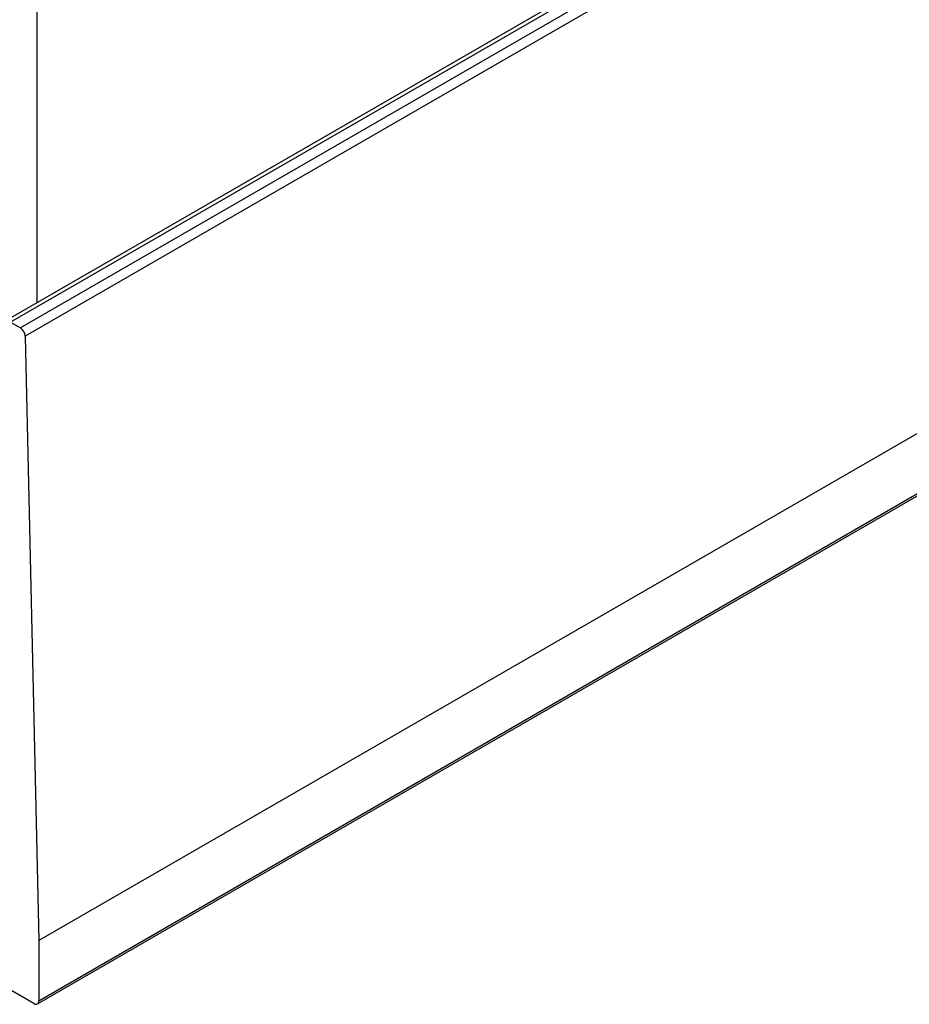
# Model space of a CAD drawing. Extents: x -1710 to 405, y -32 to 828.
# Drawn here: x -78 to -40, y 318 to 361 of the extents above; entities that cross this region are included whole.
import ezdxf

# ---------------------------------------------------------------- set-up
doc = ezdxf.new("R2010")
doc.units = 0
doc.layers.get('0').update_dxf_attribs({"linetype": 'CONTINUOUS'})

msp = doc.modelspace()

# ---------------------------------------------------------------- linework, layer by layer
at = {"color": 7, "linetype": 'CONTINUOUS'}
for p, q in [((135.247, 471.293), (-79.006, 347.607)), ((136.712, 444.806), (-77.541, 321.12)), ((-77.603, 318.41), (136.65, 442.096)), ((-77.625, 400.984), (-77.625, 348.405)), ((-78.756, 347.583), (-78.332, 347.338)), ((-78.12, 346.977), (-77.541, 321.12)), ((-77.753, 318.425), (-88.103, 324.4)), ((-77.541, 321.12), (-77.541, 318.547))]:
    msp.add_line(p, q, dxfattribs=at)
at = {"color": 8, "linetype": 'CONTINUOUS'}
for p, q in [((135.497, 471.269), (-78.756, 347.583)), ((135.921, 471.024), (-78.332, 347.338)), ((136.133, 470.663), (-78.12, 346.977)), ((-77.541, 318.547), (136.712, 442.233))]:
    msp.add_line(p, q, dxfattribs=at)
at = {"color": 7, "linetype": 'CONTINUOUS'}
for centre, radius, start, end in [((-78.582, 346.948), 0.463, 3.5405, 57.3258), ((-77.671, 318.526), 0.131, 230.797, 9.2137)]:
    msp.add_arc(centre, radius, start, end, dxfattribs=at)

doc.saveas('drawing.dxf')
